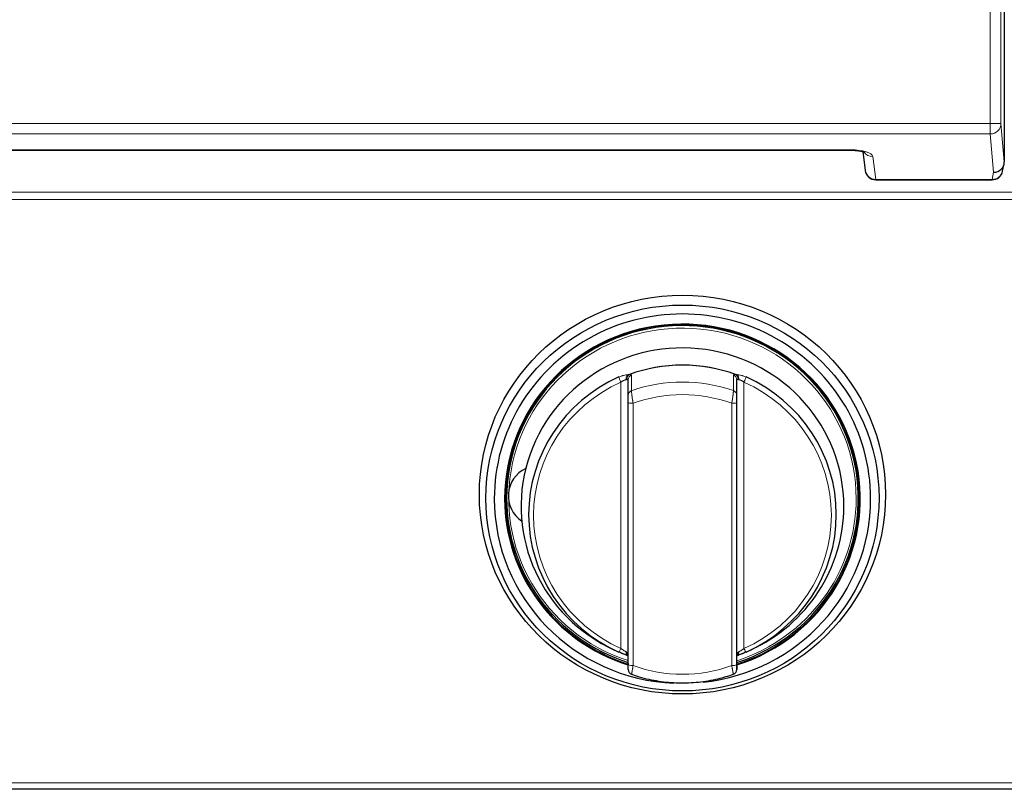
# Model space of a CAD drawing. Units: millimetres. Extents: x 62 to 819, y 248 to 768.
# Drawn here: x 179 to 248, y 478 to 532 of the extents above; entities that cross this region are included whole.
import ezdxf

# ---------------------------------------------------------------- set-up
doc = ezdxf.new("R2010")
doc.units = ezdxf.units.MM
doc.layers.add('1', color=7, linetype='Continuous', true_color=0xffffff)

msp = doc.modelspace()

# ---------------------------------------------------------------- linework, layer by layer
at = {"layer": '1', "color": 3, "linetype": 'Continuous', "lineweight": 25}
for p, q in [((247.829, 543.95), (247.829, 522.208)), ((113.449, 523.014), (237.109, 523.014)), ((237.93, 522.914), (238.102, 521.598)), ((247.71, 521.546), (247.815, 522.057)), ((238.845, 520.945), (246.976, 520.945)), ((221.529, 505.882), (221.529, 506.979)), ((229.129, 487.814), (229.129, 506.979)), ((221.529, 487.058), (221.529, 505.388)), ((236.611, 498.118), (236.611, 498.119)), ((213.213, 496.627), (213.234, 496.515)), ((237.424, 496.515), (237.445, 496.627)), ((220.58, 488.072), (220.803, 487.971)), ((229.855, 487.971), (230.077, 488.072)), ((229.129, 486.717), (229.129, 487.814)), ((221.764, 486.379), (221.763, 486.383)), ((553.029, 478.341), (95.629, 478.341))]:
    msp.add_line(p, q, dxfattribs=at)
at = {"layer": '1', "color": 3, "linetype": 'Continuous', "lineweight": 13}
for p, q in [((246.846, 524.876), (246.846, 533.671)), ((247.596, 533.671), (247.596, 524.876)), ((98.762, 524.876), (246.846, 524.876)), ((246.846, 524.876), (247.596, 524.876)), ((246.846, 524.876), (246.846, 524.152)), ((247.596, 524.876), (247.829, 522.193)), ((246.846, 524.152), (98.762, 524.152)), ((247.078, 521.475), (246.846, 524.152)), ((113.449, 523.039), (237.109, 523.039)), ((237.109, 523.014), (237.109, 523.039)), ((238.636, 522.576), (238.845, 520.971)), ((246.976, 520.971), (247.078, 521.475)), ((238.845, 520.945), (238.845, 520.971)), ((238.845, 520.971), (246.976, 520.971)), ((246.976, 520.971), (246.976, 520.945)), ((95.629, 520.086), (553.029, 520.086)), ((553.029, 519.56), (95.629, 519.56)), ((221.029, 488.186), (221.029, 506.798)), ((221.762, 507.303), (221.762, 506.206)), ((228.895, 506.206), (228.895, 507.303)), ((229.129, 506.979), (229.129, 505.882)), ((229.629, 506.798), (229.629, 488.186)), ((221.879, 505.321), (221.879, 486.991)), ((228.779, 486.991), (228.779, 505.321)), ((229.129, 505.388), (229.129, 487.058)), ((95.629, 478.786), (553.029, 478.786))]:
    msp.add_line(p, q, dxfattribs=at)
at = {"layer": '1', "color": 3, "linetype": 'Continuous', "lineweight": 25}
for centre, start, end in [((238.845, 521.695), 187.42528, 270), ((246.976, 521.695), 270, 348.49372)]:
    msp.add_arc(centre, 0.75, start, end, dxfattribs=at)
at = {"layer": '1', "color": 3, "linetype": 'Continuous', "lineweight": 13}
for centre, major_axis, ratio, start_param, end_param in [((246.846, 524.876), (0.747, 0.065), 0.965682, 4.628771, 6.19355), ((237.137, 522.565), (-1.501, 0.01), 0.315724, 3.184823, 4.733184), ((238.636, 523.3), (0.744, 0.097), 0.965377, 3.642643, 4.587233), ((238.845, 521.695), (0.744, 0.097), 0.965377, 3.141615, 4.587233), ((246.976, 521.695), (0.735, -0.15), 0.964588, 4.90628, 6.283181), ((225.329, 498.656), (12.145, 0), 0.981627, 0, 4.394106), ((225.329, 497.5), (-10.711, 0), 0.981627, 4.347245, 5.077555), ((221.627, 507.017), (-0.001, 0.35), 0.710517, 0.514006, 1.704867), ((221.746, 507.019), (-0.022, 0.349), 0.849515, 0.346206, 1.620714), ((228.911, 507.019), (-0.022, -0.349), 0.849513, 1.520878, 2.795386), ((229.03, 507.017), (-0.001, -0.35), 0.710514, 1.436726, 2.627587), ((225.329, 497.492), (10.41, 0), 0.981627, 1.996632, 4.286576), ((221.029, 506.865), (0.142, -0.32), 0.07882, 3.491332, 4.887595), ((221.879, 506.979), (0.35, 0), 0.981627, 1.910525, 3.141604), ((225.329, 496.299), (-10.704, 0), 0.981627, 4.372683, 5.052117), ((228.779, 506.979), (0.35, 0), 0.981627, 0.000011, 1.23109), ((229.629, 506.865), (-0.142, -0.32), 0.078816, 1.395589, 2.791852), ((225.329, 497.492), (10.41, 0), 0.981627, 5.138224, 7.428168), ((221.879, 505.882), (0.35, 0), 0.981627, 1.910525, 3.141604), ((225.329, 496.156), (9.954, 0), 0.981627, 1.216851, 1.924764), ((228.779, 505.882), (0.35, 0), 0.981627, 0.000011, 1.23109), ((221.879, 505.388), (0.35, 0), 0.190809, 3.141591, 4.712387), ((228.779, 505.388), (-0.35, 0), 0.190809, 1.570794, 3.141591), ((225.329, 498.656), (12.145, 0), 0.981627, 5.030573, 6.283185), ((221.029, 488.253), (0.142, 0.32), 0.078816, 3.140918, 4.537181), ((229.629, 488.253), (-0.142, 0.32), 0.07882, 1.746002, 3.142266), ((221.627, 488.007), (0.125, 0.327), 0.658074, 1.957457, 3.148318), ((221.746, 487.948), (0.193, 0.292), 0.7754, 2.154525, 3.030072), ((228.912, 487.948), (0.193, -0.292), 0.775398, 0.111445, 0.987072), ((229.031, 488.007), (0.125, -0.327), 0.658071, 6.276462, 7.467323), ((221.879, 487.058), (0.35, 0), 0.190809, 3.141591, 4.712387), ((225.329, 496.156), (9.954, 0), 0.981627, 4.358444, 5.066356), ((228.779, 487.058), (-0.35, 0), 0.190809, 1.570794, 3.141591)]:
    msp.add_ellipse(centre, major_axis=major_axis, ratio=ratio, start_param=start_param, end_param=end_param, dxfattribs=at)
at = {"layer": '1', "color": 3, "linetype": 'Continuous', "lineweight": 25}
for centre, major_axis, ratio, start_param, end_param in [((247.078, 522.2), (-0.749, 0.043), 0.965139, 1.625933, 3.190712), ((247.604, 524.784), (-0.215, 2.691), 0.023929, 3.412292, 3.432406), ((225.329, 498.656), (13.154, 0), 0.981627, 0, 3.141593), ((225.329, 498.656), (-12.433, 0), 0.981627, 1.881421, 6.283185), ((225.329, 498.665), (12.383, 0), 0.981627, 0, 3.141593), ((225.329, 498.684), (-12.295, 0), 0.981627, 1.885054, 6.283185), ((225.329, 498.118), (11.282, 0), 0.981627, 0.000011, 4.277977), ((225.329, 497.484), (10.704, 0), 0.981627, 1.217449, 1.924165), ((225.329, 497.547), (-10.755, 0), 0.981627, 5.138224, 7.428168), ((225.329, 497.547), (-10.755, 0), 0.981627, 1.996632, 4.286576), ((225.356, 498.813), (1.488, 12.829), 0.950955, 1.324114, 1.356709), ((225.302, 498.813), (-1.488, 12.829), 0.950955, 4.926476, 4.959072), ((225.329, 498.799), (-12.316, 0), 0.981627, 5.935249, 6.463808), ((225.329, 498.799), (-12.316, 0), 0.981627, 2.96097, 3.489529), ((225.329, 498.847), (12.35, 0), 0.981627, 2.960951, 3.141593), ((215.329, 498.847), (2.177, 0), 0.981627, 2.024748, 4.110347), ((225.329, 498.847), (12.35, 0), 0.981627, 0, 0.180543), ((225.329, 498.656), (13.154, 0), 0.981627, 3.141593, 4.668799), ((225.329, 498.656), (-12.433, 0), 0.981627, 0, 1.258306), ((225.329, 498.665), (12.383, 0), 0.981627, 3.141593, 4.399604), ((225.329, 498.847), (12.35, 0), 0.981627, 3.141593, 3.484321), ((225.329, 498.684), (-12.295, 0), 0.981627, 0, 1.256637), ((225.329, 498.656), (13.154, 0), 0.981627, 4.821854, 6.283185), ((225.329, 498.665), (12.383, 0), 0.981627, 5.024388, 6.283185), ((225.329, 498.847), (12.35, 0), 0.981627, 5.940555, 6.283185), ((225.329, 498.118), (11.282, 0), 0.981627, 5.146725, 6.283185), ((221.879, 486.71), (-0.35, 0.001), 1, 0.003463, 1.238956), ((228.779, 486.71), (0.35, 0.002), 1, 5.041218, 6.277007)]:
    msp.add_ellipse(centre, major_axis=major_axis, ratio=ratio, start_param=start_param, end_param=end_param, dxfattribs=at)
for centre, major_axis in [((225.329, 498.942), (14.2, 0)), ((225.329, 498.701), (-13.74, 0))]:
    msp.add_ellipse(centre, major_axis=major_axis, ratio=0.981627, dxfattribs=at)
for points, knots in [([(237.109, 523.014), (237.179, 523.014), (237.358, 523.009), (237.647, 522.981), (237.905, 522.928), (238.049, 522.877), (238.076, 522.861), (238.076, 522.861)], [0, 0, 0, 0, 0.134425, 0.356254, 0.600744, 0.834665, 1, 1, 1, 1]), ([(221.529, 505.388), (221.529, 505.415), (221.529, 505.442), (221.529, 505.482), (221.529, 505.496), (221.529, 505.523), (221.529, 505.536), (221.529, 505.576), (221.529, 505.602), (221.529, 505.634), (221.529, 505.64), (221.529, 505.653), (221.529, 505.671), (221.529, 505.701), (221.529, 505.723), (221.529, 505.739), (221.529, 505.745), (221.529, 505.755), (221.529, 505.76), (221.529, 505.785), (221.529, 505.803), (221.529, 505.822), (221.529, 505.826), (221.529, 505.833), (221.529, 505.837), (221.529, 505.847), (221.529, 505.853), (221.529, 505.869), (221.529, 505.877), (221.529, 505.882)], [0, 0, 0, 0, 0.125, 0.125, 0.1875, 0.1875, 0.25, 0.25, 0.375, 0.375, 0.40625, 0.40625, 0.4375, 0.5, 0.5625, 0.5625, 0.59375, 0.59375, 0.625, 0.625, 0.75, 0.75, 0.78125, 0.78125, 0.8125, 0.8125, 0.875, 0.875, 1, 1, 1, 1]), ([(221.504, 487.679), (221.493, 487.683), (221.482, 487.687), (221.46, 487.696), (221.448, 487.7), (221.413, 487.714), (221.39, 487.723), (221.316, 487.752), (221.265, 487.772), (221.199, 487.8), (221.186, 487.805), (221.159, 487.816), (221.145, 487.822), (221.104, 487.839), (221.077, 487.85), (220.996, 487.885), (220.941, 487.909), (220.886, 487.933)], [0, 0, 0, 0, 0.0625, 0.0625, 0.125, 0.125, 0.25, 0.25, 0.5, 0.5, 0.5625, 0.5625, 0.625, 0.625, 0.75, 0.75, 1, 1, 1, 1]), ([(229.771, 487.933), (229.717, 487.909), (229.662, 487.885), (229.58, 487.85), (229.553, 487.839), (229.513, 487.822), (229.499, 487.816), (229.472, 487.805), (229.459, 487.8), (229.392, 487.773), (229.341, 487.752), (229.268, 487.723), (229.244, 487.714), (229.209, 487.701), (229.198, 487.696), (229.175, 487.688), (229.164, 487.683), (229.154, 487.679)], [0, 0, 0, 0, 0.25, 0.25, 0.375, 0.375, 0.4375, 0.4375, 0.5, 0.5, 0.75, 0.75, 0.875, 0.875, 0.9375, 0.9375, 1, 1, 1, 1]), ([(221.529, 486.717), (221.529, 486.714), (221.529, 486.713), (221.529, 486.71), (221.529, 486.71), (221.529, 486.711), (221.529, 486.714), (221.529, 486.724), (221.529, 486.728), (221.529, 486.737), (221.529, 486.742), (221.529, 486.759), (221.529, 486.773), (221.529, 486.797), (221.529, 486.806), (221.529, 486.824), (221.529, 486.834), (221.529, 486.863), (221.529, 486.885), (221.529, 486.914), (221.529, 486.92), (221.529, 486.932), (221.529, 486.95), (221.529, 486.968), (221.529, 487.006), (221.529, 487.031), (221.529, 487.058)], [0, 0, 0, 0, 0.0625, 0.0625, 0.125, 0.125, 0.25, 0.25, 0.3125, 0.3125, 0.375, 0.375, 0.5, 0.5, 0.5625, 0.5625, 0.625, 0.625, 0.75, 0.75, 0.78125, 0.78125, 0.8125, 0.875, 0.875, 1, 1, 1, 1]), ([(229.129, 487.058), (229.129, 487.032), (229.129, 487.006), (229.129, 486.968), (229.129, 486.955), (229.129, 486.931), (229.129, 486.919), (229.129, 486.885), (229.129, 486.863), (229.129, 486.838), (229.129, 486.833), (229.129, 486.824), (229.129, 486.81), (229.129, 486.788), (229.129, 486.773), (229.129, 486.763), (229.129, 486.76), (229.129, 486.753), (229.129, 486.75), (229.129, 486.736), (229.129, 486.727), (229.129, 486.719), (229.129, 486.718), (229.129, 486.715), (229.129, 486.714), (229.129, 486.712), (229.129, 486.711), (229.129, 486.71), (229.129, 486.712), (229.129, 486.717)], [0, 0, 0, 0, 0.125, 0.125, 0.1875, 0.1875, 0.25, 0.25, 0.375, 0.375, 0.40625, 0.40625, 0.4375, 0.5, 0.5625, 0.5625, 0.59375, 0.59375, 0.625, 0.625, 0.75, 0.75, 0.78125, 0.78125, 0.8125, 0.8125, 0.875, 0.875, 1, 1, 1, 1]), ([(221.765, 486.384), (221.942, 486.321), (222.562, 486.117), (223.659, 485.879), (225.053, 485.752), (226.453, 485.808), (227.742, 486.022), (228.542, 486.263), (228.892, 486.389)], [0, 0, 0, 0, 0.07769, 0.269844, 0.462113, 0.654404, 0.846707, 1, 1, 1, 1])]:
    msp.add_open_spline(points, degree=3, knots=knots, dxfattribs=at)
at = {"layer": '1', "color": 3, "linetype": 'Continuous', "lineweight": 13}
for points, knots in [([(220.886, 507.161), (220.941, 507.186), (220.996, 507.208), (221.077, 507.237), (221.104, 507.246), (221.145, 507.258), (221.158, 507.262), (221.185, 507.27), (221.199, 507.274), (221.265, 507.291), (221.316, 507.302), (221.389, 507.313), (221.413, 507.316), (221.448, 507.319), (221.46, 507.32), (221.482, 507.321), (221.493, 507.321), (221.504, 507.321)], [0, 0, 0, 0, 0.25, 0.25, 0.375, 0.375, 0.4375, 0.4375, 0.5, 0.5, 0.75, 0.75, 0.875, 0.875, 0.9375, 0.9375, 1, 1, 1, 1]), ([(221.504, 507.321), (221.525, 507.325), (221.546, 507.328), (221.587, 507.335), (221.606, 507.338), (221.625, 507.341)], [0, 0, 0, 0, 0.5, 0.5, 1, 1, 1, 1]), ([(221.625, 507.341), (221.647, 507.343), (221.666, 507.343), (221.692, 507.342), (221.7, 507.341), (221.714, 507.339), (221.721, 507.338), (221.738, 507.333), (221.747, 507.328), (221.759, 507.317), (221.762, 507.311), (221.762, 507.303)], [0, 0, 0, 0, 0.25, 0.25, 0.375, 0.375, 0.5, 0.5, 0.75, 0.75, 1, 1, 1, 1]), ([(228.895, 507.303), (228.895, 507.311), (228.898, 507.318), (228.907, 507.326), (228.911, 507.328), (228.92, 507.333), (228.925, 507.335), (228.943, 507.34), (228.957, 507.342), (228.991, 507.343), (229.011, 507.343), (229.033, 507.341)], [0, 0, 0, 0, 0.25, 0.25, 0.375, 0.375, 0.5, 0.5, 0.75, 0.75, 1, 1, 1, 1]), ([(229.033, 507.341), (229.051, 507.338), (229.07, 507.335), (229.111, 507.328), (229.132, 507.325), (229.154, 507.321)], [0, 0, 0, 0, 0.5, 0.5, 1, 1, 1, 1]), ([(229.154, 507.321), (229.164, 507.321), (229.175, 507.321), (229.198, 507.32), (229.209, 507.319), (229.244, 507.316), (229.268, 507.313), (229.341, 507.302), (229.392, 507.291), (229.459, 507.274), (229.472, 507.27), (229.499, 507.262), (229.513, 507.258), (229.553, 507.246), (229.58, 507.237), (229.662, 507.208), (229.716, 507.186), (229.771, 507.161)], [0, 0, 0, 0, 0.0625, 0.0625, 0.125, 0.125, 0.25, 0.25, 0.5, 0.5, 0.5625, 0.5625, 0.625, 0.625, 0.75, 0.75, 1, 1, 1, 1]), ([(221.381, 506.969), (221.374, 506.969), (221.367, 506.967), (221.354, 506.965), (221.347, 506.963), (221.326, 506.958), (221.312, 506.954), (221.269, 506.939), (221.239, 506.927), (221.201, 506.908), (221.194, 506.904), (221.179, 506.896), (221.171, 506.892), (221.148, 506.879), (221.133, 506.87), (221.088, 506.841), (221.058, 506.82), (221.029, 506.798)], [0, 0, 0, 0, 0.0625, 0.0625, 0.125, 0.125, 0.25, 0.25, 0.5, 0.5, 0.5625, 0.5625, 0.625, 0.625, 0.75, 0.75, 1, 1, 1, 1]), ([(221.529, 506.979), (221.529, 506.984), (221.527, 506.987), (221.52, 506.992), (221.515, 506.994), (221.505, 506.994), (221.501, 506.994), (221.493, 506.993), (221.488, 506.993), (221.474, 506.99), (221.463, 506.987), (221.451, 506.983)], [0, 0, 0, 0, 0.25, 0.25, 0.5, 0.5, 0.625, 0.625, 0.75, 0.75, 1, 1, 1, 1]), ([(229.207, 506.983), (229.194, 506.987), (229.183, 506.99), (229.164, 506.994), (229.156, 506.994), (229.146, 506.994), (229.143, 506.993), (229.138, 506.992), (229.136, 506.991), (229.13, 506.987), (229.129, 506.984), (229.129, 506.979)], [0, 0, 0, 0, 0.25, 0.25, 0.5, 0.5, 0.625, 0.625, 0.75, 0.75, 1, 1, 1, 1]), ([(229.629, 506.798), (229.599, 506.82), (229.569, 506.841), (229.524, 506.87), (229.509, 506.879), (229.486, 506.892), (229.479, 506.896), (229.463, 506.904), (229.456, 506.908), (229.418, 506.927), (229.388, 506.939), (229.345, 506.954), (229.331, 506.958), (229.31, 506.963), (229.303, 506.965), (229.29, 506.968), (229.283, 506.969), (229.277, 506.97)], [0, 0, 0, 0, 0.25, 0.25, 0.375, 0.375, 0.4375, 0.4375, 0.5, 0.5, 0.75, 0.75, 0.875, 0.875, 0.9375, 0.9375, 1, 1, 1, 1]), ([(221.762, 506.206), (221.762, 506.196), (221.763, 506.182), (221.765, 506.154), (221.766, 506.143), (221.767, 506.126), (221.768, 506.119), (221.769, 506.107), (221.77, 506.1), (221.774, 506.066), (221.777, 506.034), (221.782, 505.99), (221.783, 505.981), (221.786, 505.963), (221.789, 505.935), (221.795, 505.885), (221.801, 505.843), (221.805, 505.81), (221.807, 505.799), (221.81, 505.777), (221.812, 505.766), (221.819, 505.709), (221.826, 505.662), (221.837, 505.59), (221.84, 505.566), (221.846, 505.529), (221.848, 505.516), (221.852, 505.492), (221.853, 505.48), (221.863, 505.418), (221.871, 505.37), (221.879, 505.321)], [0, 0, 0, 0, 0.125, 0.125, 0.1875, 0.1875, 0.21875, 0.21875, 0.25, 0.25, 0.375, 0.375, 0.40625, 0.40625, 0.4375, 0.5, 0.5625, 0.5625, 0.59375, 0.59375, 0.625, 0.625, 0.75, 0.75, 0.8125, 0.8125, 0.84375, 0.84375, 0.875, 0.875, 1, 1, 1, 1]), ([(228.779, 505.321), (228.787, 505.37), (228.794, 505.418), (228.806, 505.491), (228.809, 505.516), (228.815, 505.552), (228.817, 505.565), (228.82, 505.589), (228.822, 505.601), (228.831, 505.662), (228.838, 505.708), (228.847, 505.776), (228.85, 505.798), (228.855, 505.831), (228.856, 505.842), (228.859, 505.863), (228.86, 505.874), (228.867, 505.925), (228.872, 505.963), (228.877, 506.007), (228.878, 506.016), (228.88, 506.032), (228.881, 506.04), (228.883, 506.064), (228.885, 506.079), (228.889, 506.12), (228.892, 506.144), (228.893, 506.168), (228.894, 506.172), (228.894, 506.18), (228.895, 506.184), (228.895, 506.195), (228.895, 506.201), (228.895, 506.206)], [0, 0, 0, 0, 0.125, 0.125, 0.1875, 0.1875, 0.21875, 0.21875, 0.25, 0.25, 0.375, 0.375, 0.4375, 0.4375, 0.46875, 0.46875, 0.5, 0.5, 0.625, 0.625, 0.65625, 0.65625, 0.6875, 0.6875, 0.75, 0.75, 0.875, 0.875, 0.90625, 0.90625, 0.9375, 0.9375, 1, 1, 1, 1]), ([(229.129, 505.882), (229.129, 505.879), (229.129, 505.876), (229.129, 505.868), (229.129, 505.863), (229.129, 505.847), (229.129, 505.834), (229.129, 505.81), (229.129, 505.802), (229.129, 505.784), (229.129, 505.774), (229.129, 505.745), (229.129, 505.723), (229.129, 505.689), (229.129, 505.677), (229.129, 505.652), (229.129, 505.64), (229.129, 505.602), (229.129, 505.576), (229.129, 505.543), (229.129, 505.536), (229.129, 505.522), (229.129, 505.502), (229.129, 505.482), (229.129, 505.442), (229.129, 505.415), (229.129, 505.388)], [0, 0, 0, 0, 0.0625, 0.0625, 0.125, 0.125, 0.25, 0.25, 0.3125, 0.3125, 0.375, 0.375, 0.5, 0.5, 0.5625, 0.5625, 0.625, 0.625, 0.75, 0.75, 0.78125, 0.78125, 0.8125, 0.875, 0.875, 1, 1, 1, 1]), ([(221.029, 488.186), (221.058, 488.164), (221.088, 488.142), (221.133, 488.11), (221.148, 488.1), (221.171, 488.085), (221.179, 488.079), (221.194, 488.069), (221.202, 488.064), (221.24, 488.04), (221.269, 488.022), (221.312, 487.997), (221.327, 487.989), (221.347, 487.977), (221.354, 487.973), (221.368, 487.966), (221.374, 487.963), (221.381, 487.959)], [0, 0, 0, 0, 0.25, 0.25, 0.375, 0.375, 0.4375, 0.4375, 0.5, 0.5, 0.75, 0.75, 0.875, 0.875, 0.9375, 0.9375, 1, 1, 1, 1]), ([(229.277, 487.959), (229.283, 487.963), (229.29, 487.966), (229.303, 487.973), (229.31, 487.977), (229.331, 487.989), (229.345, 487.997), (229.388, 488.022), (229.418, 488.04), (229.456, 488.065), (229.464, 488.07), (229.479, 488.08), (229.487, 488.085), (229.509, 488.1), (229.525, 488.11), (229.57, 488.142), (229.599, 488.164), (229.629, 488.186)], [0, 0, 0, 0, 0.0625, 0.0625, 0.125, 0.125, 0.25, 0.25, 0.5, 0.5, 0.5625, 0.5625, 0.625, 0.625, 0.75, 0.75, 1, 1, 1, 1]), ([(221.451, 487.912), (221.463, 487.901), (221.474, 487.891), (221.493, 487.871), (221.502, 487.862), (221.512, 487.849), (221.515, 487.845), (221.52, 487.838), (221.522, 487.834), (221.527, 487.824), (221.529, 487.819), (221.529, 487.814)], [0, 0, 0, 0, 0.25, 0.25, 0.5, 0.5, 0.625, 0.625, 0.75, 0.75, 1, 1, 1, 1]), ([(229.129, 487.814), (229.129, 487.819), (229.131, 487.824), (229.137, 487.837), (229.142, 487.845), (229.153, 487.857), (229.156, 487.862), (229.165, 487.871), (229.169, 487.876), (229.184, 487.891), (229.195, 487.901), (229.207, 487.913)], [0, 0, 0, 0, 0.25, 0.25, 0.5, 0.5, 0.625, 0.625, 0.75, 0.75, 1, 1, 1, 1]), ([(221.879, 486.991), (221.871, 486.943), (221.863, 486.896), (221.852, 486.828), (221.848, 486.806), (221.843, 486.774), (221.841, 486.763), (221.837, 486.742), (221.835, 486.731), (221.826, 486.68), (221.82, 486.642), (221.81, 486.589), (221.807, 486.572), (221.803, 486.548), (221.801, 486.541), (221.799, 486.526), (221.797, 486.518), (221.791, 486.483), (221.786, 486.46), (221.781, 486.435), (221.78, 486.431), (221.778, 486.422), (221.777, 486.418), (221.774, 486.407), (221.772, 486.401), (221.768, 486.385), (221.766, 486.38), (221.764, 486.379), (221.764, 486.379), (221.764, 486.379)], [0, 0, 0, 0, 0.140989, 0.140989, 0.211484, 0.211484, 0.246731, 0.246731, 0.281978, 0.281978, 0.422967, 0.422967, 0.493462, 0.493462, 0.528709, 0.528709, 0.563956, 0.563956, 0.704945, 0.704945, 0.740192, 0.740192, 0.77544, 0.77544, 0.845934, 0.845934, 0.986923, 0.986923, 1, 1, 1, 1]), ([(228.894, 486.38), (228.894, 486.379), (228.893, 486.379), (228.893, 486.38), (228.892, 486.381), (228.89, 486.385), (228.889, 486.387), (228.888, 486.391), (228.887, 486.393), (228.884, 486.406), (228.88, 486.42), (228.875, 486.445), (228.874, 486.45), (228.872, 486.461), (228.868, 486.478), (228.862, 486.51), (228.856, 486.54), (228.852, 486.564), (228.851, 486.572), (228.848, 486.589), (228.846, 486.597), (228.838, 486.641), (228.831, 486.68), (228.821, 486.741), (228.817, 486.762), (228.812, 486.795), (228.81, 486.806), (228.806, 486.828), (228.804, 486.839), (228.795, 486.896), (228.787, 486.943), (228.779, 486.991)], [0, 0, 0, 0, 0.011579, 0.011579, 0.08218, 0.08218, 0.117481, 0.117481, 0.152782, 0.152782, 0.293985, 0.293985, 0.329286, 0.329286, 0.364586, 0.435188, 0.505789, 0.505789, 0.54109, 0.54109, 0.576391, 0.576391, 0.717594, 0.717594, 0.788195, 0.788195, 0.823496, 0.823496, 0.858797, 0.858797, 1, 1, 1, 1])]:
    msp.add_open_spline(points, degree=3, knots=knots, dxfattribs=at)
for points in [[(221.451, 506.983), (221.431, 506.977), (221.407, 506.973), (221.381, 506.969)], [(229.277, 506.97), (229.25, 506.973), (229.227, 506.977), (229.207, 506.983)], [(221.381, 487.959), (221.408, 487.946), (221.431, 487.931), (221.451, 487.912)], [(229.207, 487.913), (229.227, 487.931), (229.25, 487.946), (229.277, 487.959)]]:
    msp.add_open_spline(points, degree=3, dxfattribs=at)
at = {"layer": '1', "color": 3, "linetype": 'Continuous', "lineweight": 25}
for points, degree in [([(229.154, 487.679), (229.142, 487.675), (229.131, 487.67), (229.12, 487.666)], 3), ([(229.143, 487.675), (229.153, 487.679), (229.164, 487.683), (229.178, 487.688)], 3), ([(221.529, 487.135), (221.529, 487.059)], 1), ([(228.895, 486.393), (228.895, 486.384), (228.895, 486.38), (228.894, 486.38)], 3)]:
    msp.add_open_spline(points, degree=degree, dxfattribs=at)

doc.saveas('drawing.dxf')
